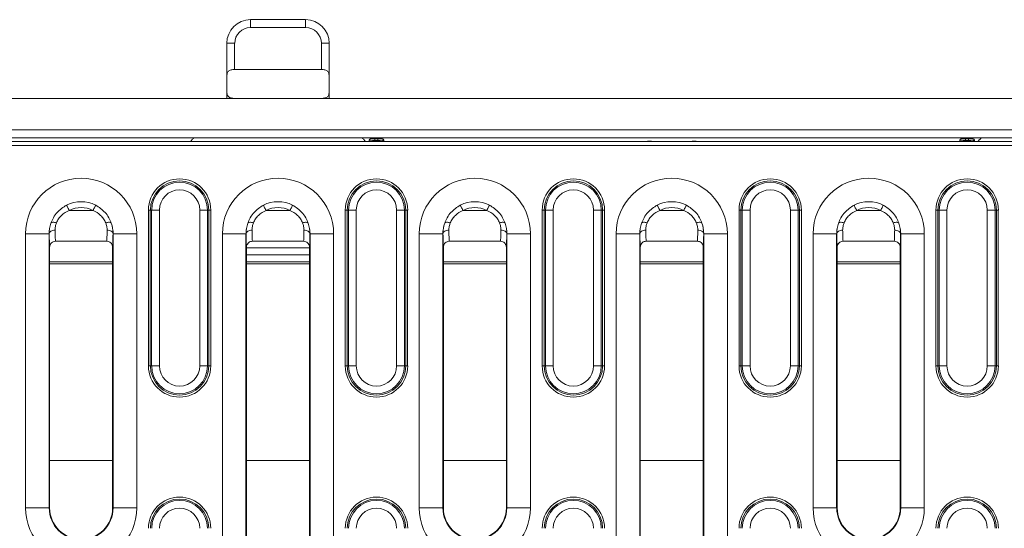
# Model space of a CAD drawing. Units: millimetres. Extents: x 0 to 2100, y 0 to 1485.
# Drawn here: x 1469 to 1594, y 1147 to 1212 of the extents above; entities that cross this region are included whole.
import ezdxf

# ---------------------------------------------------------------- set-up
doc = ezdxf.new("R2010")
doc.units = ezdxf.units.MM
doc.linetypes.add('SLD-Solid', pattern=[0])
doc.layers.add('ACO_DRAINAGE', color=7, linetype='SLD-Solid')

# ---------------------------------------------------------------- blocks, each defined once
blk = doc.blocks.new('ACO - 19310 - PLAN')
at = {"layer": 'ACO_DRAINAGE', "linetype": 'SLD-Solid', "lineweight": 0}
for p, q in [((198.88, 138.2), (198.88, 139.2)), ((198.88, 139.2), (205.88, 139.2)), ((205.88, 138.2), (205.88, 139.2)), ((205.88, 138.2), (198.88, 138.2)), ((195.87, 131.9), (195.87, 136.2)), ((196.87, 136.2), (195.87, 136.2)), ((196.87, 136.2), (196.87, 132.87)), ((207.88, 132.87), (207.88, 136.2)), ((207.88, 136.2), (208.87, 136.2)), ((208.87, 136.2), (208.87, 131.9)), ((196.87, 132.87), (207.88, 132.87)), ((195.87, 131.9), (195.87, 130.16)), ((208.87, 130.16), (208.87, 131.9)), ((195.87, 129.2), (195.87, 130.16)), ((208.87, 130.16), (208.87, 129.2)), ((3.13, 129.2), (500.37, 129.2)), ((-497.62, 125.2), (502.38, 125.2)), ((502.38, 124.2), (-497.62, 124.2)), ((191.25, 123.74), (191.34, 123.83)), ((191.34, 123.83), (191.42, 123.92)), ((191.42, 123.92), (191.5, 124)), ((191.5, 124), (191.57, 124.07)), ((191.57, 124.07), (191.63, 124.12)), ((191.63, 124.12), (191.67, 124.17)), ((191.67, 124.17), (191.69, 124.19)), ((191.69, 124.19), (191.7, 124.2)), ((213.05, 124.2), (213.06, 124.19)), ((213.06, 124.19), (213.08, 124.17)), ((213.08, 124.17), (213.12, 124.12)), ((213.12, 124.12), (213.18, 124.07)), ((213.18, 124.07), (213.25, 124)), ((213.25, 124), (213.33, 123.92)), ((213.33, 123.92), (213.41, 123.83)), ((213.41, 123.83), (213.5, 123.74)), ((213.93, 123.88), (213.9, 123.91)), ((213.93, 123.75), (213.9, 123.79)), ((213.93, 123.88), (213.93, 123.75)), ((214.1, 124.11), (214.13, 124.08)), ((214.68, 123.87), (214.68, 124.07)), ((214.68, 124.07), (215.07, 124.07)), ((214.68, 123.87), (214.68, 123.74)), ((215.07, 123.87), (214.68, 123.87)), ((215.07, 123.87), (215.07, 124.07)), ((215.07, 123.87), (215.07, 123.74)), ((215.62, 124.08), (215.65, 124.11)), ((215.85, 123.91), (215.82, 123.88)), ((215.82, 123.88), (215.82, 123.75)), ((215.85, 123.79), (215.82, 123.75)), ((249.34, 123.77), (249.33, 123.79)), ((255.42, 123.79), (255.41, 123.77)), ((288.93, 123.88), (288.9, 123.91)), ((288.93, 123.75), (288.9, 123.79)), ((288.93, 123.88), (288.93, 123.75)), ((289.1, 124.11), (289.13, 124.08)), ((289.68, 123.87), (289.68, 124.07)), ((289.68, 124.07), (290.07, 124.07)), ((289.68, 123.87), (289.68, 123.74)), ((290.07, 123.87), (289.68, 123.87)), ((290.07, 123.87), (290.07, 124.07)), ((290.07, 123.87), (290.07, 123.74)), ((290.62, 124.08), (290.65, 124.11)), ((290.85, 123.91), (290.82, 123.88)), ((290.82, 123.88), (290.82, 123.75)), ((290.85, 123.79), (290.82, 123.75)), ((291.25, 123.74), (291.34, 123.83)), ((291.34, 123.83), (291.42, 123.92)), ((291.42, 123.92), (291.5, 124)), ((291.5, 124), (291.57, 124.07)), ((291.57, 124.07), (291.63, 124.12)), ((291.63, 124.12), (291.67, 124.17)), ((291.67, 124.17), (291.69, 124.19)), ((291.69, 124.19), (291.7, 124.2)), ((501.1, 123.21), (-495.85, 123.21)), ((-495.6, 123.71), (500.85, 123.71)), ((215.07, 123.74), (214.68, 123.74)), ((253.91, 123.74), (250.84, 123.74)), ((290.07, 123.74), (289.68, 123.74)), ((175.52, 115.64), (175.53, 115.61)), ((175.53, 115.61), (175.56, 115.57)), ((175.56, 115.57), (175.59, 115.5)), ((175.59, 115.5), (175.63, 115.42)), ((175.63, 115.42), (175.68, 115.32)), ((175.68, 115.32), (175.74, 115.21)), ((175.74, 115.21), (175.8, 115.09)), ((175.8, 115.09), (175.86, 114.97)), ((178.95, 115.09), (178.89, 114.97)), ((179.01, 115.21), (178.95, 115.09)), ((179.07, 115.32), (179.01, 115.21)), ((179.12, 115.42), (179.07, 115.32)), ((179.16, 115.5), (179.12, 115.42)), ((179.19, 115.57), (179.16, 115.5)), ((179.22, 115.61), (179.19, 115.57)), ((179.23, 115.64), (179.22, 115.61)), ((185.92, 115.02), (186.16, 115.02)), ((185.92, 115.02), (185.92, 95.22)), ((186.33, 115.02), (186.16, 115.02)), ((186.16, 95.22), (186.16, 115.02)), ((186.33, 115.02), (187.32, 115.02)), ((186.33, 115.02), (186.33, 95.22)), ((187.32, 95.22), (187.32, 115.02)), ((192.43, 115.02), (193.42, 115.02)), ((192.43, 115.02), (192.43, 95.22)), ((193.42, 95.22), (193.42, 115.02)), ((193.42, 115.02), (193.59, 115.02)), ((193.59, 115.02), (193.59, 95.22)), ((193.59, 115.02), (193.83, 115.02)), ((193.83, 95.22), (193.83, 115.02)), ((200.52, 115.64), (200.53, 115.61)), ((200.53, 115.61), (200.56, 115.57)), ((200.56, 115.57), (200.59, 115.5)), ((200.59, 115.5), (200.63, 115.42)), ((200.63, 115.42), (200.68, 115.32)), ((200.68, 115.32), (200.74, 115.21)), ((200.74, 115.21), (200.8, 115.09)), ((200.8, 115.09), (200.86, 114.97)), ((203.89, 114.97), (203.95, 115.09)), ((203.95, 115.09), (204.01, 115.21)), ((204.01, 115.21), (204.07, 115.32)), ((204.07, 115.32), (204.12, 115.42)), ((204.12, 115.42), (204.16, 115.5)), ((204.16, 115.5), (204.19, 115.57)), ((204.19, 115.57), (204.22, 115.61)), ((204.22, 115.61), (204.23, 115.64)), ((210.92, 115.02), (211.16, 115.02)), ((210.92, 115.02), (210.92, 95.22)), ((211.33, 115.02), (211.16, 115.02)), ((211.16, 95.22), (211.16, 115.02)), ((211.33, 115.02), (212.32, 115.02)), ((211.33, 115.02), (211.33, 95.22)), ((212.32, 95.22), (212.32, 115.02)), ((217.43, 115.02), (218.42, 115.02)), ((217.43, 115.02), (217.43, 95.22)), ((218.42, 95.22), (218.42, 115.02)), ((218.42, 115.02), (218.59, 115.02)), ((218.59, 115.02), (218.59, 95.22)), ((218.59, 115.02), (218.83, 115.02)), ((218.83, 95.22), (218.83, 115.02)), ((225.52, 115.64), (225.53, 115.61)), ((225.53, 115.61), (225.56, 115.57)), ((225.56, 115.57), (225.59, 115.5)), ((225.59, 115.5), (225.63, 115.42)), ((225.63, 115.42), (225.68, 115.32)), ((225.68, 115.32), (225.74, 115.21)), ((225.74, 115.21), (225.8, 115.09)), ((225.8, 115.09), (225.86, 114.97)), ((228.95, 115.09), (228.89, 114.97)), ((229.01, 115.21), (228.95, 115.09)), ((229.07, 115.32), (229.01, 115.21)), ((229.12, 115.42), (229.07, 115.32)), ((229.16, 115.5), (229.12, 115.42)), ((229.19, 115.57), (229.16, 115.5)), ((229.22, 115.61), (229.19, 115.57)), ((229.23, 115.64), (229.22, 115.61)), ((235.92, 115.02), (236.16, 115.02)), ((235.92, 115.02), (235.92, 95.22)), ((236.33, 115.02), (236.16, 115.02)), ((236.16, 95.22), (236.16, 115.02)), ((236.33, 115.02), (237.32, 115.02)), ((236.33, 115.02), (236.33, 95.22)), ((237.32, 95.22), (237.32, 115.02)), ((242.43, 115.02), (243.42, 115.02)), ((242.43, 115.02), (242.43, 95.22)), ((243.42, 95.22), (243.42, 115.02)), ((243.42, 115.02), (243.59, 115.02)), ((243.59, 115.02), (243.59, 95.22)), ((243.59, 115.02), (243.83, 115.02)), ((243.83, 95.22), (243.83, 115.02)), ((250.52, 115.64), (250.53, 115.61)), ((250.53, 115.61), (250.56, 115.57)), ((250.56, 115.57), (250.59, 115.5)), ((250.59, 115.5), (250.63, 115.42)), ((250.63, 115.42), (250.68, 115.32)), ((250.68, 115.32), (250.74, 115.21)), ((250.74, 115.21), (250.8, 115.09)), ((250.8, 115.09), (250.86, 114.97)), ((253.95, 115.09), (253.89, 114.97)), ((254.01, 115.21), (253.95, 115.09)), ((254.07, 115.32), (254.01, 115.21)), ((254.12, 115.42), (254.07, 115.32)), ((254.16, 115.5), (254.12, 115.42)), ((254.19, 115.57), (254.16, 115.5)), ((254.22, 115.61), (254.19, 115.57)), ((254.23, 115.64), (254.22, 115.61)), ((261.16, 115.02), (260.92, 115.02)), ((260.92, 95.22), (260.92, 115.02)), ((261.33, 115.02), (261.16, 115.02)), ((261.16, 115.02), (261.16, 95.22)), ((262.32, 115.02), (261.33, 115.02)), ((261.33, 95.22), (261.33, 115.02)), ((262.32, 115.02), (262.32, 95.22)), ((268.42, 115.02), (267.43, 115.02)), ((267.43, 95.22), (267.43, 115.02)), ((268.42, 115.02), (268.42, 95.22)), ((268.42, 115.02), (268.59, 115.02)), ((268.59, 95.22), (268.59, 115.02)), ((268.83, 115.02), (268.59, 115.02)), ((268.83, 115.02), (268.83, 95.22)), ((275.52, 115.64), (275.53, 115.61)), ((275.53, 115.61), (275.56, 115.57)), ((275.56, 115.57), (275.59, 115.5)), ((275.59, 115.5), (275.63, 115.42)), ((275.63, 115.42), (275.68, 115.32)), ((275.68, 115.32), (275.74, 115.21)), ((275.74, 115.21), (275.8, 115.09)), ((275.8, 115.09), (275.86, 114.97)), ((278.95, 115.09), (278.89, 114.97)), ((279.01, 115.21), (278.95, 115.09)), ((279.07, 115.32), (279.01, 115.21)), ((279.12, 115.42), (279.07, 115.32)), ((279.16, 115.5), (279.12, 115.42)), ((279.19, 115.57), (279.16, 115.5)), ((279.22, 115.61), (279.19, 115.57)), ((279.23, 115.64), (279.22, 115.61)), ((286.16, 115.02), (285.92, 115.02)), ((285.92, 95.22), (285.92, 115.02)), ((286.33, 115.02), (286.16, 115.02)), ((286.16, 115.02), (286.16, 95.22)), ((287.32, 115.02), (286.33, 115.02)), ((286.33, 95.22), (286.33, 115.02)), ((287.32, 115.02), (287.32, 95.22)), ((293.42, 115.02), (292.43, 115.02)), ((292.43, 95.22), (292.43, 115.02)), ((293.42, 115.02), (293.42, 95.22)), ((293.42, 115.02), (293.59, 115.02)), ((293.59, 95.22), (293.59, 115.02)), ((293.83, 115.02), (293.59, 115.02)), ((293.83, 115.02), (293.83, 95.22)), ((178.89, 114.97), (175.86, 114.97)), ((203.89, 114.97), (200.86, 114.97)), ((228.89, 114.97), (225.86, 114.97)), ((253.89, 114.97), (250.86, 114.97)), ((275.86, 114.97), (278.89, 114.97)), ((170.31, 112), (170.31, 77.2)), ((173.31, 112), (170.31, 112)), ((173.31, 77.2), (173.31, 112)), ((173.31, 112), (173.32, 112)), ((173.32, 112), (173.34, 112.09)), ((173.34, 112.09), (173.38, 112.18)), ((173.38, 112.18), (173.45, 112.26)), ((173.45, 112.26), (173.55, 112.33)), ((173.55, 112.33), (173.66, 112.39)), ((173.66, 112.39), (173.79, 112.43)), ((173.79, 112.43), (173.93, 112.46)), ((173.93, 112.46), (174.07, 112.47)), ((180.82, 112.46), (180.68, 112.47)), ((180.96, 112.43), (180.82, 112.46)), ((181.09, 112.39), (180.96, 112.43)), ((181.2, 112.33), (181.09, 112.39)), ((181.3, 112.26), (181.2, 112.33)), ((181.37, 112.18), (181.3, 112.26)), ((181.41, 112.09), (181.37, 112.18)), ((181.43, 112), (181.41, 112.09)), ((181.44, 112), (181.43, 112)), ((184.44, 112), (181.44, 112)), ((181.44, 112), (181.44, 77.2)), ((184.44, 77.2), (184.44, 112)), ((195.31, 112), (195.31, 71.7)), ((198.31, 112), (195.31, 112)), ((198.31, 71.7), (198.31, 112)), ((198.31, 112), (198.32, 112)), ((198.32, 112), (198.34, 112.09)), ((198.34, 112.09), (198.38, 112.18)), ((198.38, 112.18), (198.45, 112.26)), ((198.45, 112.26), (198.55, 112.33)), ((198.55, 112.33), (198.66, 112.39)), ((198.66, 112.39), (198.79, 112.43)), ((198.79, 112.43), (198.93, 112.46)), ((198.93, 112.46), (199.07, 112.47)), ((205.68, 112.47), (205.82, 112.46)), ((205.82, 112.46), (205.96, 112.43)), ((205.96, 112.43), (206.09, 112.39)), ((206.09, 112.39), (206.2, 112.33)), ((206.2, 112.33), (206.3, 112.26)), ((206.3, 112.26), (206.37, 112.18)), ((206.37, 112.18), (206.41, 112.09)), ((206.41, 112.09), (206.43, 112)), ((206.44, 112), (206.43, 112)), ((206.44, 112), (209.44, 112)), ((206.44, 112), (206.44, 71.7)), ((209.44, 71.7), (209.44, 112)), ((220.31, 112), (220.31, 77.2)), ((223.31, 112), (220.31, 112)), ((223.31, 77.2), (223.31, 112)), ((223.31, 112), (223.32, 112)), ((223.32, 112), (223.34, 112.09)), ((223.34, 112.09), (223.38, 112.18)), ((223.38, 112.18), (223.45, 112.26)), ((223.45, 112.26), (223.55, 112.33)), ((223.55, 112.33), (223.66, 112.39)), ((223.66, 112.39), (223.79, 112.43)), ((223.79, 112.43), (223.93, 112.46)), ((223.93, 112.46), (224.07, 112.47)), ((230.82, 112.46), (230.68, 112.47)), ((230.96, 112.43), (230.82, 112.46)), ((231.09, 112.39), (230.96, 112.43)), ((231.2, 112.33), (231.09, 112.39)), ((231.3, 112.26), (231.2, 112.33)), ((231.37, 112.18), (231.3, 112.26)), ((231.41, 112.09), (231.37, 112.18)), ((231.43, 112), (231.41, 112.09)), ((231.44, 112), (231.43, 112)), ((234.44, 112), (231.44, 112)), ((231.44, 112), (231.44, 77.2)), ((234.44, 77.2), (234.44, 112)), ((245.31, 112), (245.31, 71.7)), ((248.31, 112), (245.31, 112)), ((248.31, 71.7), (248.31, 112)), ((248.31, 112), (248.32, 112)), ((248.32, 112), (248.34, 112.09)), ((248.34, 112.09), (248.38, 112.18)), ((248.38, 112.18), (248.45, 112.26)), ((248.45, 112.26), (248.55, 112.33)), ((248.55, 112.33), (248.66, 112.39)), ((248.66, 112.39), (248.79, 112.43)), ((248.79, 112.43), (248.93, 112.46)), ((248.93, 112.46), (249.07, 112.47)), ((255.82, 112.46), (255.68, 112.47)), ((255.96, 112.43), (255.82, 112.46)), ((256.09, 112.39), (255.96, 112.43)), ((256.2, 112.33), (256.09, 112.39)), ((256.3, 112.26), (256.2, 112.33)), ((256.37, 112.18), (256.3, 112.26)), ((256.41, 112.09), (256.37, 112.18)), ((256.43, 112), (256.41, 112.09)), ((256.44, 112), (256.43, 112)), ((256.44, 112), (259.44, 112)), ((256.44, 71.7), (256.44, 112)), ((259.44, 112), (259.44, 71.7)), ((270.31, 77.2), (270.31, 112)), ((270.31, 112), (273.31, 112)), ((273.31, 112), (273.31, 77.2)), ((273.31, 112), (273.32, 112)), ((273.32, 112), (273.34, 112.09)), ((273.34, 112.09), (273.38, 112.18)), ((273.38, 112.18), (273.45, 112.26)), ((273.45, 112.26), (273.55, 112.33)), ((273.55, 112.33), (273.66, 112.39)), ((273.66, 112.39), (273.79, 112.43)), ((273.79, 112.43), (273.93, 112.46)), ((273.93, 112.46), (274.07, 112.47)), ((280.82, 112.46), (280.68, 112.47)), ((280.96, 112.43), (280.82, 112.46)), ((281.09, 112.39), (280.96, 112.43)), ((281.2, 112.33), (281.09, 112.39)), ((281.3, 112.26), (281.2, 112.33)), ((281.37, 112.18), (281.3, 112.26)), ((281.41, 112.09), (281.37, 112.18)), ((281.43, 112), (281.41, 112.09)), ((281.44, 112), (281.43, 112)), ((281.44, 112), (284.44, 112)), ((281.44, 77.2), (281.44, 112)), ((284.44, 112), (284.44, 77.2)), ((173.38, 110.29), (173.38, 110.31)), ((173.38, 77.2), (173.38, 110.29)), ((180.63, 111.06), (174.12, 111.06)), ((181.37, 110.31), (181.37, 110.29)), ((181.37, 110.29), (181.37, 77.2)), ((198.37, 110.29), (198.37, 110.31)), ((198.37, 71.7), (198.37, 110.29)), ((198.37, 110.24), (206.37, 110.24)), ((199.12, 111.06), (199.12, 111.06)), ((205.63, 111.06), (199.12, 111.06)), ((205.63, 111.06), (205.63, 111.06)), ((206.37, 110.31), (206.37, 110.29)), ((206.37, 110.29), (206.37, 71.7)), ((223.38, 110.29), (223.38, 110.31)), ((223.38, 77.2), (223.38, 110.29)), ((230.63, 111.06), (224.12, 111.06)), ((231.37, 110.31), (231.37, 110.29)), ((231.37, 110.29), (231.37, 77.2)), ((248.38, 110.29), (248.38, 110.31)), ((248.38, 71.7), (248.38, 110.29)), ((249.12, 111.06), (249.12, 111.06)), ((255.63, 111.06), (249.12, 111.06)), ((255.63, 111.06), (255.63, 111.06)), ((256.37, 110.29), (256.37, 110.31)), ((256.37, 71.7), (256.37, 110.29)), ((273.37, 110.31), (273.37, 110.29)), ((273.37, 110.29), (273.37, 77.2)), ((274.12, 111.06), (280.63, 111.06)), ((281.37, 110.29), (281.37, 110.31)), ((281.37, 77.2), (281.37, 110.29)), ((198.37, 109.33), (206.37, 109.33)), ((181.37, 108.44), (173.38, 108.44)), ((173.38, 108.2), (181.37, 108.2)), ((206.37, 108.46), (198.37, 108.46)), ((198.37, 108.2), (206.37, 108.2)), ((231.37, 108.44), (223.38, 108.44)), ((223.38, 108.2), (231.37, 108.2)), ((256.37, 108.44), (248.38, 108.44)), ((248.38, 108.2), (256.37, 108.2)), ((281.37, 108.44), (273.37, 108.44)), ((273.37, 108.2), (281.37, 108.2)), ((185.92, 95.22), (186.16, 95.22)), ((186.33, 95.22), (186.16, 95.22)), ((186.33, 95.22), (187.32, 95.22)), ((192.43, 95.22), (193.42, 95.22)), ((193.42, 95.22), (193.59, 95.22)), ((193.59, 95.22), (193.83, 95.22)), ((210.92, 95.22), (211.16, 95.22)), ((211.33, 95.22), (211.16, 95.22)), ((211.33, 95.22), (212.32, 95.22)), ((217.43, 95.22), (218.42, 95.22)), ((218.42, 95.22), (218.59, 95.22)), ((218.59, 95.22), (218.83, 95.22)), ((235.92, 95.22), (236.16, 95.22)), ((236.33, 95.22), (236.16, 95.22)), ((236.33, 95.22), (237.32, 95.22)), ((242.43, 95.22), (243.42, 95.22)), ((243.42, 95.22), (243.59, 95.22)), ((243.59, 95.22), (243.83, 95.22)), ((261.16, 95.22), (260.92, 95.22)), ((261.33, 95.22), (261.16, 95.22)), ((262.32, 95.22), (261.33, 95.22)), ((268.42, 95.22), (267.43, 95.22)), ((268.42, 95.22), (268.59, 95.22)), ((268.83, 95.22), (268.59, 95.22)), ((286.16, 95.22), (285.92, 95.22)), ((286.33, 95.22), (286.16, 95.22)), ((287.32, 95.22), (286.33, 95.22)), ((293.42, 95.22), (292.43, 95.22)), ((293.42, 95.22), (293.59, 95.22)), ((293.83, 95.22), (293.59, 95.22)), ((173.38, 83.2), (181.37, 83.2)), ((198.37, 83.2), (206.37, 83.2)), ((223.38, 83.2), (231.37, 83.2)), ((248.38, 83.2), (256.37, 83.2)), ((273.37, 83.2), (281.37, 83.2)), ((173.31, 77.2), (170.31, 77.2)), ((173.31, 77.2), (173.38, 77.2)), ((181.44, 77.2), (181.37, 77.2)), ((184.44, 77.2), (181.44, 77.2)), ((223.31, 77.2), (220.31, 77.2)), ((223.31, 77.2), (223.38, 77.2)), ((231.44, 77.2), (231.37, 77.2)), ((234.44, 77.2), (231.44, 77.2)), ((270.31, 77.2), (273.31, 77.2)), ((273.31, 77.2), (273.37, 77.2)), ((281.44, 77.2), (281.37, 77.2)), ((281.44, 77.2), (284.44, 77.2))]:
    blk.add_line(p, q, dxfattribs=at)
for centre, radius, start, end in [((198.88, 136.2), 3, 90, 180), ((205.88, 136.2), 3, 0, 90), ((198.88, 136.2), 2, 90, 180), ((205.88, 136.2), 2, 0, 90), ((214.13, 123.88), 0.2, 90.0208, 179.9782), ((215.62, 123.88), 0.2, 0.0218, 89.9792), ((289.13, 123.88), 0.2, 90.0183, 179.9807), ((290.62, 123.88), 0.2, 0.0158, 89.9768), ((177.38, 112), 7.06, 0, 180), ((189.88, 115.02), 3.96, 0, 180), ((202.38, 112), 7.06, 0, 180), ((214.88, 115.02), 3.96, 0, 180), ((227.37, 112), 7.06, 0, 180), ((239.88, 115.02), 3.96, 0, 180), ((252.37, 112), 7.06, 0, 180), ((264.87, 115.02), 3.96, 0, 180), ((277.38, 112), 7.06, 0, 180), ((289.88, 115.02), 3.96, 0, 180), ((189.88, 115.02), 3.71, 0, 180), ((189.88, 115.02), 3.54, 0, 180), ((189.88, 115.02), 2.56, 0, 180), ((214.88, 115.02), 3.71, 0, 180), ((214.88, 115.02), 3.54, 0, 180), ((214.88, 115.02), 2.56, 0, 180), ((239.88, 115.02), 3.71, 0, 180), ((239.88, 115.02), 3.54, 0, 180), ((239.88, 115.02), 2.56, 0, 180), ((264.87, 115.02), 3.71, 0, 180), ((264.87, 115.02), 3.54, 0, 180), ((264.87, 115.02), 2.56, 0, 180), ((289.88, 115.02), 3.71, 0, 180), ((289.88, 115.02), 3.54, 0, 180), ((289.88, 115.02), 2.56, 0, 180), ((177.38, 112), 4.08, 62.9805, 117.0195), ((177.38, 112), 3.34, 62.9805, 117.0195), ((202.38, 112), 4.08, 62.9805, 117.0195), ((202.38, 112), 3.34, 62.9805, 117.0195), ((227.37, 112), 4.08, 62.9805, 117.0195), ((227.37, 112), 3.34, 62.9805, 117.0195), ((252.37, 112), 4.08, 62.9805, 117.0195), ((252.37, 112), 3.34, 62.9805, 117.0195), ((277.38, 112), 4.08, 62.9805, 117.0195), ((277.38, 112), 3.34, 62.9805, 117.0195), ((177.38, 112), 4.06, 160.5669, 180), ((177.38, 112), 4.06, 0, 19.4343), ((202.38, 112), 4.06, 160.5669, 180), ((202.38, 112), 4.06, 0, 19.4343), ((227.37, 112), 4.06, 160.5669, 180), ((227.37, 112), 4.06, 0, 19.4343), ((252.37, 112), 4.06, 160.5669, 180), ((252.37, 112), 4.06, 0, 19.4331), ((277.38, 112), 4.06, 160.5657, 180), ((277.38, 112), 4.06, 0, 19.4331), ((189.88, 95.22), 3.96, 180, 0), ((189.88, 95.22), 3.71, 180, 0), ((189.88, 95.22), 3.54, 180, 0), ((189.88, 95.22), 2.56, 180, 0), ((214.88, 95.22), 3.96, 180, 0), ((214.88, 95.22), 3.71, 180, 0), ((214.88, 95.22), 3.54, 180, 0), ((214.88, 95.22), 2.56, 180, 0), ((239.88, 95.22), 3.96, 180, 0), ((239.88, 95.22), 3.71, 180, 0), ((239.88, 95.22), 3.54, 180, 0), ((239.88, 95.22), 2.56, 180, 0), ((264.87, 95.22), 3.96, 180, 0), ((264.87, 95.22), 3.71, 180, 0), ((264.87, 95.22), 3.54, 180, 0), ((264.87, 95.22), 2.56, 180, 0), ((289.88, 95.22), 3.96, 180, 0), ((289.88, 95.22), 3.71, 180, 0), ((289.88, 95.22), 3.54, 180, 0), ((289.88, 95.22), 2.56, 180, 0), ((189.88, 74.6), 3.96, 0, 180), ((189.88, 74.6), 3.71, 0, 180), ((189.88, 74.6), 3.54, 0, 180), ((214.88, 74.6), 3.96, 0, 180), ((214.88, 74.6), 3.71, 0, 180), ((214.88, 74.6), 3.54, 0, 180), ((239.88, 74.6), 3.96, 0, 180), ((239.88, 74.6), 3.71, 0, 180), ((239.88, 74.6), 3.54, 0, 180), ((264.87, 74.6), 3.96, 0, 180), ((264.87, 74.6), 3.71, 0, 180), ((264.87, 74.6), 3.54, 0, 180), ((289.88, 74.6), 3.96, 0, 180), ((289.88, 74.6), 3.71, 0, 180), ((289.88, 74.6), 3.54, 0, 180), ((177.38, 77.2), 7.06, 180, 0), ((177.38, 77.2), 4.06, 180, 0), ((177.38, 77.2), 4, 180, 0), ((189.88, 74.6), 2.56, 0, 180), ((214.88, 74.6), 2.56, 0, 180), ((227.37, 77.2), 7.06, 180, 0), ((227.37, 77.2), 4.06, 180, 0), ((227.37, 77.2), 4, 180, 0), ((239.88, 74.6), 2.56, 0, 180), ((264.87, 74.6), 2.56, 0, 180), ((277.38, 77.2), 7.06, 180, 0), ((277.38, 77.2), 4.06, 180, 0), ((277.38, 77.2), 4, 180, 0), ((289.88, 74.6), 2.56, 0, 180)]:
    blk.add_arc(centre, radius, start, end, dxfattribs=at)
for centre, major_axis, ratio, start_param, end_param in [((214.68, 123.88), (0.75, 0), 0.0128, 3.159046, 4.712389), ((214.68, 124.08), (0.55, 0), 0.017455, 3.159046, 4.712389), ((215.07, 124.08), (0.55, 0), 0.017455, 4.712389, 6.265732), ((215.07, 123.88), (0.75, 0), 0.0128, 4.712389, 6.265732), ((289.68, 123.88), (0.75, 0), 0.0128, 3.159046, 4.712389), ((289.68, 124.08), (0.55, 0), 0.017455, 3.159046, 4.712389), ((290.07, 124.08), (0.55, 0), 0.017455, 4.712389, 6.265732), ((290.07, 123.88), (0.75, 0), 0.0128, 4.712389, 6.265732), ((250.84, 123.77), (1.5, 0), 0.017455, 3.159046, 4.712389), ((253.91, 123.77), (1.5, 0), 0.017455, 4.712389, 6.265732), ((198.39, 114.97), (0, 4.75), 0.017455, 2.247409, 2.969569), ((199.14, 114.97), (0, 4), 0.020728, 2.247409, 2.940239), ((205.61, 114.97), (0, 4), 0.020728, 3.342946, 4.035776), ((206.36, 114.97), (0, 4.75), 0.017455, 3.313617, 4.035776), ((248.39, 114.97), (0, 4.75), 0.017455, 2.247409, 2.969569), ((249.14, 114.97), (0, 4), 0.020728, 2.247409, 2.940239), ((255.61, 114.97), (0, 4), 0.020728, 3.342946, 4.035776), ((256.36, 114.97), (0, 4.75), 0.017455, 3.313617, 4.035776)]:
    blk.add_ellipse(centre, major_axis=major_axis, ratio=ratio, start_param=start_param, end_param=end_param, dxfattribs=at)
for points, knots in [([(196.87, 132.87), (196.79, 132.87), (196.71, 132.86), (196.56, 132.84), (196.48, 132.83), (196.27, 132.77), (196.15, 132.71), (195.99, 132.54), (195.94, 132.43), (195.88, 132.19), (195.87, 132.05), (195.87, 131.9)], [0, 0, 0, 0, 0.125, 0.125, 0.25, 0.25, 0.5, 0.5, 0.75, 0.75, 1, 1, 1, 1]), ([(208.87, 131.9), (208.87, 132.05), (208.87, 132.19), (208.83, 132.37), (208.81, 132.43), (208.75, 132.54), (208.72, 132.59), (208.64, 132.67), (208.59, 132.71), (208.48, 132.77), (208.41, 132.79), (208.2, 132.85), (208.04, 132.87), (207.88, 132.87)], [0, 0, 0, 0, 0.25, 0.25, 0.375, 0.375, 0.5, 0.5, 0.625, 0.625, 0.75, 0.75, 1, 1, 1, 1]), ([(195.87, 130.16), (195.87, 130.02), (195.88, 129.88), (195.92, 129.69), (195.94, 129.64), (196, 129.53), (196.03, 129.48), (196.11, 129.4), (196.16, 129.36), (196.27, 129.3), (196.34, 129.27), (196.55, 129.22), (196.71, 129.2), (196.87, 129.2)], [0, 0, 0, 0, 0.25, 0.25, 0.375, 0.375, 0.5, 0.5, 0.625, 0.625, 0.75, 0.75, 1, 1, 1, 1]), ([(207.88, 129.2), (208.04, 129.2), (208.2, 129.22), (208.48, 129.29), (208.6, 129.35), (208.76, 129.52), (208.81, 129.63), (208.87, 129.88), (208.87, 130.01), (208.87, 130.16)], [0, 0, 0, 0, 0.25, 0.25, 0.5, 0.5, 0.75, 0.75, 1, 1, 1, 1]), ([(213.93, 123.75), (213.95, 123.75), (213.98, 123.75), (214.18, 123.74), (214.43, 123.74), (214.6, 123.74), (214.68, 123.74)], [0, 0, 0, 0, 0.270499, 0.562396, 0.789538, 1, 1, 1, 1]), ([(215.07, 123.74), (215.17, 123.74), (215.39, 123.74), (215.64, 123.75), (215.79, 123.75), (215.81, 123.75), (215.82, 123.75)], [0, 0, 0, 0, 0.270466, 0.562351, 0.789503, 1, 1, 1, 1]), ([(288.93, 123.75), (288.95, 123.75), (288.98, 123.75), (289.18, 123.74), (289.43, 123.74), (289.6, 123.74), (289.68, 123.74)], [0, 0, 0, 0, 0.270499, 0.562396, 0.789538, 1, 1, 1, 1]), ([(290.07, 123.74), (290.17, 123.74), (290.39, 123.74), (290.64, 123.75), (290.79, 123.75), (290.81, 123.75), (290.82, 123.75)], [0, 0, 0, 0, 0.270475, 0.562356, 0.789511, 1, 1, 1, 1]), ([(175.52, 115.64), (175.1, 115.36), (174.44, 114.93), (173.84, 114.07), (173.64, 113.58), (173.54, 113.35)], [0, 0, 0, 0, 0.481957, 0.750773, 1, 1, 1, 1]), ([(181.21, 113.35), (181.11, 113.59), (180.91, 114.07), (180.31, 114.93), (179.65, 115.36), (179.23, 115.64)], [0, 0, 0, 0, 0.249302, 0.518227, 1, 1, 1, 1]), ([(200.52, 115.64), (200.1, 115.36), (199.44, 114.93), (198.84, 114.07), (198.64, 113.58), (198.54, 113.35)], [0, 0, 0, 0, 0.482319, 0.750939, 1, 1, 1, 1]), ([(206.21, 113.35), (206.11, 113.59), (205.91, 114.07), (205.31, 114.93), (204.65, 115.36), (204.23, 115.64)], [0, 0, 0, 0, 0.249304, 0.51823, 1, 1, 1, 1]), ([(225.52, 115.64), (225.1, 115.36), (224.44, 114.93), (223.84, 114.07), (223.64, 113.58), (223.54, 113.35)], [0, 0, 0, 0, 0.481957, 0.750773, 1, 1, 1, 1]), ([(231.21, 113.35), (231.11, 113.59), (230.91, 114.07), (230.31, 114.93), (229.65, 115.36), (229.23, 115.64)], [0, 0, 0, 0, 0.249302, 0.518227, 1, 1, 1, 1]), ([(250.52, 115.64), (250.1, 115.36), (249.44, 114.93), (248.84, 114.07), (248.64, 113.58), (248.54, 113.35)], [0, 0, 0, 0, 0.482319, 0.750937, 1, 1, 1, 1]), ([(254.23, 115.64), (254.65, 115.36), (255.31, 114.93), (255.91, 114.07), (256.11, 113.58), (256.21, 113.35)], [0, 0, 0, 0, 0.482318, 0.750938, 1, 1, 1, 1]), ([(273.54, 113.35), (273.64, 113.59), (273.84, 114.07), (274.44, 114.93), (275.1, 115.36), (275.52, 115.64)], [0, 0, 0, 0, 0.249305, 0.518228, 1, 1, 1, 1]), ([(279.23, 115.64), (279.65, 115.36), (280.31, 114.93), (280.91, 114.07), (281.11, 113.58), (281.21, 113.35)], [0, 0, 0, 0, 0.481961, 0.750775, 1, 1, 1, 1]), ([(174.25, 113.4), (174.33, 113.57), (174.49, 113.9), (175, 114.51), (175.52, 114.79), (175.86, 114.97)], [0, 0, 0, 0, 0.253505, 0.505339, 1, 1, 1, 1]), ([(178.89, 114.97), (179.23, 114.79), (179.75, 114.51), (180.26, 113.9), (180.42, 113.57), (180.5, 113.4)], [0, 0, 0, 0, 0.494477, 0.746392, 1, 1, 1, 1]), ([(199.25, 113.4), (199.33, 113.57), (199.49, 113.9), (200, 114.51), (200.52, 114.79), (200.86, 114.97)], [0, 0, 0, 0, 0.253327, 0.504979, 1, 1, 1, 1]), ([(203.89, 114.97), (204.23, 114.79), (204.75, 114.51), (205.26, 113.9), (205.42, 113.57), (205.5, 113.4)], [0, 0, 0, 0, 0.4944739, 0.7463936, 1, 1, 1, 1]), ([(224.25, 113.4), (224.33, 113.57), (224.49, 113.9), (225, 114.51), (225.52, 114.79), (225.86, 114.97)], [0, 0, 0, 0, 0.253504, 0.505337, 1, 1, 1, 1]), ([(228.89, 114.97), (229.23, 114.79), (229.75, 114.51), (230.26, 113.9), (230.42, 113.57), (230.5, 113.4)], [0, 0, 0, 0, 0.494477, 0.746392, 1, 1, 1, 1]), ([(249.25, 113.4), (249.33, 113.57), (249.49, 113.9), (250, 114.51), (250.52, 114.79), (250.86, 114.97)], [0, 0, 0, 0, 0.253331, 0.504979, 1, 1, 1, 1]), ([(255.5, 113.4), (255.42, 113.57), (255.26, 113.9), (254.75, 114.51), (254.23, 114.79), (253.89, 114.97)], [0, 0, 0, 0, 0.253331, 0.504983, 1, 1, 1, 1]), ([(275.86, 114.97), (275.52, 114.79), (275, 114.51), (274.49, 113.9), (274.33, 113.57), (274.25, 113.4)], [0, 0, 0, 0, 0.494478, 0.746397, 1, 1, 1, 1]), ([(280.5, 113.4), (280.42, 113.57), (280.26, 113.9), (279.75, 114.51), (279.23, 114.79), (278.89, 114.97)], [0, 0, 0, 0, 0.253509, 0.505339, 1, 1, 1, 1]), ([(173.54, 113.35), (173.48, 113.12), (173.34, 112.66), (173.33, 112.22), (173.32, 112)], [0, 0, 0, 0, 0.5018722, 1, 1, 1, 1]), ([(173.54, 113.35), (173.56, 113.38), (173.61, 113.43), (173.78, 113.47), (174, 113.46), (174.17, 113.42), (174.25, 113.4)], [0, 0, 0, 0, 0.241923, 0.499999, 0.758085, 1, 1, 1, 1]), ([(174.07, 112.47), (174.08, 112.62), (174.09, 112.92), (174.2, 113.24), (174.25, 113.4)], [0, 0, 0, 0, 0.515979, 1, 1, 1, 1]), ([(181.21, 113.35), (181.19, 113.38), (181.14, 113.43), (180.97, 113.47), (180.75, 113.46), (180.58, 113.42), (180.5, 113.4)], [0, 0, 0, 0, 0.241923, 0.50001, 0.758091, 1, 1, 1, 1]), ([(180.5, 113.4), (180.55, 113.24), (180.66, 112.92), (180.67, 112.62), (180.68, 112.47)], [0, 0, 0, 0, 0.484022, 1, 1, 1, 1]), ([(181.43, 112), (181.42, 112.22), (181.41, 112.66), (181.27, 113.12), (181.21, 113.35)], [0, 0, 0, 0, 0.498102, 1, 1, 1, 1]), ([(198.54, 113.35), (198.48, 113.12), (198.34, 112.66), (198.33, 112.22), (198.32, 112)], [0, 0, 0, 0, 0.501872, 1, 1, 1, 1]), ([(198.54, 113.35), (198.56, 113.38), (198.61, 113.43), (198.78, 113.47), (199, 113.46), (199.17, 113.42), (199.25, 113.4)], [0, 0, 0, 0, 0.241923, 0.499999, 0.758085, 1, 1, 1, 1]), ([(199.07, 112.47), (199.08, 112.62), (199.09, 112.92), (199.2, 113.24), (199.25, 113.4)], [0, 0, 0, 0, 0.515983, 1, 1, 1, 1]), ([(205.5, 113.4), (205.58, 113.42), (205.75, 113.46), (205.97, 113.47), (206.14, 113.43), (206.19, 113.38), (206.21, 113.35)], [0, 0, 0, 0, 0.241916, 0.499998, 0.75808, 1, 1, 1, 1]), ([(205.5, 113.4), (205.55, 113.24), (205.66, 112.92), (205.67, 112.62), (205.68, 112.47)], [0, 0, 0, 0, 0.484022, 1, 1, 1, 1]), ([(206.43, 112), (206.42, 112.22), (206.41, 112.66), (206.27, 113.12), (206.21, 113.35)], [0, 0, 0, 0, 0.498101, 1, 1, 1, 1]), ([(223.54, 113.35), (223.48, 113.12), (223.34, 112.66), (223.33, 112.22), (223.32, 112)], [0, 0, 0, 0, 0.5018722, 1, 1, 1, 1]), ([(223.54, 113.35), (223.56, 113.38), (223.61, 113.43), (223.78, 113.47), (224, 113.46), (224.17, 113.42), (224.25, 113.4)], [0, 0, 0, 0, 0.241923, 0.499999, 0.758085, 1, 1, 1, 1]), ([(224.07, 112.47), (224.08, 112.62), (224.09, 112.92), (224.2, 113.24), (224.25, 113.4)], [0, 0, 0, 0, 0.515979, 1, 1, 1, 1]), ([(231.21, 113.35), (231.19, 113.38), (231.14, 113.43), (230.97, 113.47), (230.75, 113.46), (230.58, 113.42), (230.5, 113.4)], [0, 0, 0, 0, 0.241925, 0.500001, 0.75808, 1, 1, 1, 1]), ([(230.5, 113.4), (230.55, 113.24), (230.66, 112.92), (230.67, 112.62), (230.68, 112.47)], [0, 0, 0, 0, 0.484024, 1, 1, 1, 1]), ([(231.43, 112), (231.42, 112.22), (231.41, 112.66), (231.27, 113.12), (231.21, 113.35)], [0, 0, 0, 0, 0.498102, 1, 1, 1, 1]), ([(248.54, 113.35), (248.48, 113.12), (248.34, 112.66), (248.33, 112.22), (248.32, 112)], [0, 0, 0, 0, 0.5018722, 1, 1, 1, 1]), ([(248.54, 113.35), (248.56, 113.38), (248.61, 113.43), (248.78, 113.47), (249, 113.46), (249.17, 113.42), (249.25, 113.4)], [0, 0, 0, 0, 0.241923, 0.499999, 0.758085, 1, 1, 1, 1]), ([(249.07, 112.47), (249.08, 112.62), (249.09, 112.92), (249.2, 113.24), (249.25, 113.4)], [0, 0, 0, 0, 0.515982, 1, 1, 1, 1]), ([(256.21, 113.35), (256.19, 113.38), (256.14, 113.43), (255.97, 113.47), (255.75, 113.46), (255.58, 113.42), (255.5, 113.4)], [0, 0, 0, 0, 0.241926, 0.500017, 0.758085, 1, 1, 1, 1]), ([(255.68, 112.47), (255.67, 112.62), (255.66, 112.92), (255.55, 113.24), (255.5, 113.4)], [0, 0, 0, 0, 0.515983, 1, 1, 1, 1]), ([(256.21, 113.35), (256.27, 113.12), (256.41, 112.66), (256.42, 112.22), (256.43, 112)], [0, 0, 0, 0, 0.501871, 1, 1, 1, 1]), ([(273.32, 112), (273.33, 112.22), (273.34, 112.66), (273.48, 113.12), (273.54, 113.35)], [0, 0, 0, 0, 0.498103, 1, 1, 1, 1]), ([(273.54, 113.35), (273.56, 113.38), (273.61, 113.43), (273.78, 113.47), (274, 113.46), (274.17, 113.42), (274.25, 113.4)], [0, 0, 0, 0, 0.241918, 0.499989, 0.758083, 1, 1, 1, 1]), ([(274.25, 113.4), (274.2, 113.24), (274.09, 112.92), (274.08, 112.62), (274.07, 112.47)], [0, 0, 0, 0, 0.484022, 1, 1, 1, 1]), ([(281.21, 113.35), (281.19, 113.38), (281.14, 113.43), (280.97, 113.47), (280.75, 113.46), (280.58, 113.42), (280.5, 113.4)], [0, 0, 0, 0, 0.24192, 0.500012, 0.758083, 1, 1, 1, 1]), ([(280.68, 112.47), (280.67, 112.62), (280.66, 112.92), (280.55, 113.24), (280.5, 113.4)], [0, 0, 0, 0, 0.515979, 1, 1, 1, 1]), ([(281.21, 113.35), (281.27, 113.12), (281.41, 112.66), (281.42, 112.22), (281.43, 112)], [0, 0, 0, 0, 0.501874, 1, 1, 1, 1]), ([(173.32, 112), (173.33, 111.58), (173.35, 110.75), (173.37, 110.45), (173.38, 110.29)], [0, 0, 0, 0, 0.49979, 1, 1, 1, 1]), ([(174.12, 111.06), (174.11, 111.21), (174.09, 111.48), (174.08, 112.16), (174.07, 112.47)], [0, 0, 0, 0, 0.547332, 1, 1, 1, 1]), ([(180.68, 112.47), (180.67, 112.16), (180.66, 111.48), (180.64, 111.21), (180.63, 111.06)], [0, 0, 0, 0, 0.452668, 1, 1, 1, 1]), ([(181.37, 110.29), (181.38, 110.45), (181.4, 110.75), (181.42, 111.58), (181.43, 112)], [0, 0, 0, 0, 0.50021, 1, 1, 1, 1]), ([(223.32, 112), (223.33, 111.58), (223.35, 110.75), (223.37, 110.45), (223.38, 110.29)], [0, 0, 0, 0, 0.49979, 1, 1, 1, 1]), ([(224.12, 111.06), (224.11, 111.21), (224.09, 111.48), (224.08, 112.16), (224.07, 112.47)], [0, 0, 0, 0, 0.547332, 1, 1, 1, 1]), ([(230.68, 112.47), (230.67, 112.16), (230.66, 111.48), (230.64, 111.21), (230.63, 111.06)], [0, 0, 0, 0, 0.452668, 1, 1, 1, 1]), ([(231.37, 110.29), (231.38, 110.45), (231.4, 110.75), (231.42, 111.58), (231.43, 112)], [0, 0, 0, 0, 0.50021, 1, 1, 1, 1]), ([(273.37, 110.29), (273.37, 110.45), (273.35, 110.75), (273.33, 111.58), (273.32, 112)], [0, 0, 0, 0, 0.50021, 1, 1, 1, 1]), ([(274.07, 112.47), (274.08, 112.16), (274.09, 111.48), (274.11, 111.21), (274.12, 111.06)], [0, 0, 0, 0, 0.452668, 1, 1, 1, 1]), ([(280.63, 111.06), (280.64, 111.21), (280.66, 111.48), (280.67, 112.16), (280.68, 112.47)], [0, 0, 0, 0, 0.547332, 1, 1, 1, 1]), ([(281.43, 112), (281.42, 111.58), (281.4, 110.75), (281.38, 110.45), (281.37, 110.29)], [0, 0, 0, 0, 0.49979, 1, 1, 1, 1]), ([(173.38, 110.31), (173.38, 110.35), (173.38, 110.47), (173.46, 110.68), (173.61, 110.87), (173.83, 111.01), (174.01, 111.05), (174.11, 111.05), (174.12, 111.06)], [0, 0, 0, 0, 0.115862, 0.322903, 0.533223, 0.74832, 0.962413, 1, 1, 1, 1]), ([(181.37, 110.31), (181.37, 110.35), (181.37, 110.47), (181.29, 110.67), (181.14, 110.87), (180.93, 111.01), (180.74, 111.05), (180.64, 111.05), (180.63, 111.06)], [0, 0, 0, 0, 0.113067, 0.319417, 0.529455, 0.744608, 0.958763, 1, 1, 1, 1]), ([(198.37, 110.31), (198.38, 110.36), (198.39, 110.5), (198.48, 110.71), (198.65, 110.9), (198.87, 111.03), (199.04, 111.05), (199.12, 111.06)], [0, 0, 0, 0, 0.143171, 0.358268, 0.572336, 0.786154, 1, 1, 1, 1]), ([(205.63, 111.06), (205.64, 111.05), (205.74, 111.05), (205.93, 111.01), (206.14, 110.87), (206.29, 110.67), (206.37, 110.47), (206.37, 110.35), (206.37, 110.31)], [0, 0, 0, 0, 0.042175, 0.256373, 0.471567, 0.681508, 0.887641, 1, 1, 1, 1]), ([(223.38, 110.31), (223.38, 110.35), (223.38, 110.47), (223.46, 110.68), (223.61, 110.87), (223.83, 111.01), (224.01, 111.05), (224.11, 111.05), (224.12, 111.06)], [0, 0, 0, 0, 0.115862, 0.322903, 0.533223, 0.74832, 0.962413, 1, 1, 1, 1]), ([(231.37, 110.31), (231.37, 110.35), (231.37, 110.47), (231.29, 110.67), (231.14, 110.87), (230.93, 111.01), (230.74, 111.05), (230.64, 111.05), (230.63, 111.06)], [0, 0, 0, 0, 0.113067, 0.319417, 0.529455, 0.744608, 0.958763, 1, 1, 1, 1]), ([(248.38, 110.31), (248.38, 110.36), (248.39, 110.5), (248.48, 110.71), (248.65, 110.9), (248.87, 111.03), (249.04, 111.05), (249.12, 111.06)], [0, 0, 0, 0, 0.14317, 0.358267, 0.572335, 0.786153, 1, 1, 1, 1]), ([(256.37, 110.31), (256.37, 110.36), (256.36, 110.5), (256.27, 110.71), (256.1, 110.9), (255.88, 111.03), (255.71, 111.05), (255.63, 111.06)], [0, 0, 0, 0, 0.143171, 0.358274, 0.572343, 0.786152, 1, 1, 1, 1]), ([(273.37, 110.31), (273.38, 110.35), (273.38, 110.47), (273.46, 110.67), (273.61, 110.87), (273.82, 111.01), (274.01, 111.05), (274.11, 111.05), (274.12, 111.06)], [0, 0, 0, 0, 0.113067, 0.319415, 0.529462, 0.744606, 0.958775, 1, 1, 1, 1]), ([(281.37, 110.31), (281.37, 110.35), (281.37, 110.47), (281.29, 110.68), (281.14, 110.87), (280.92, 111.01), (280.74, 111.05), (280.64, 111.05), (280.63, 111.06)], [0, 0, 0, 0, 0.115864, 0.322901, 0.533223, 0.748332, 0.962426, 1, 1, 1, 1])]:
    blk.add_open_spline(points, degree=3, knots=knots, dxfattribs=at)

msp = doc.modelspace()

# ---------------------------------------------------------------- block references
at = {"layer": 'ACO_DRAINAGE'}
msp.add_blockref('ACO - 19310 - PLAN', (1299.84, 1072.41), dxfattribs=at)

doc.saveas('drawing.dxf')
